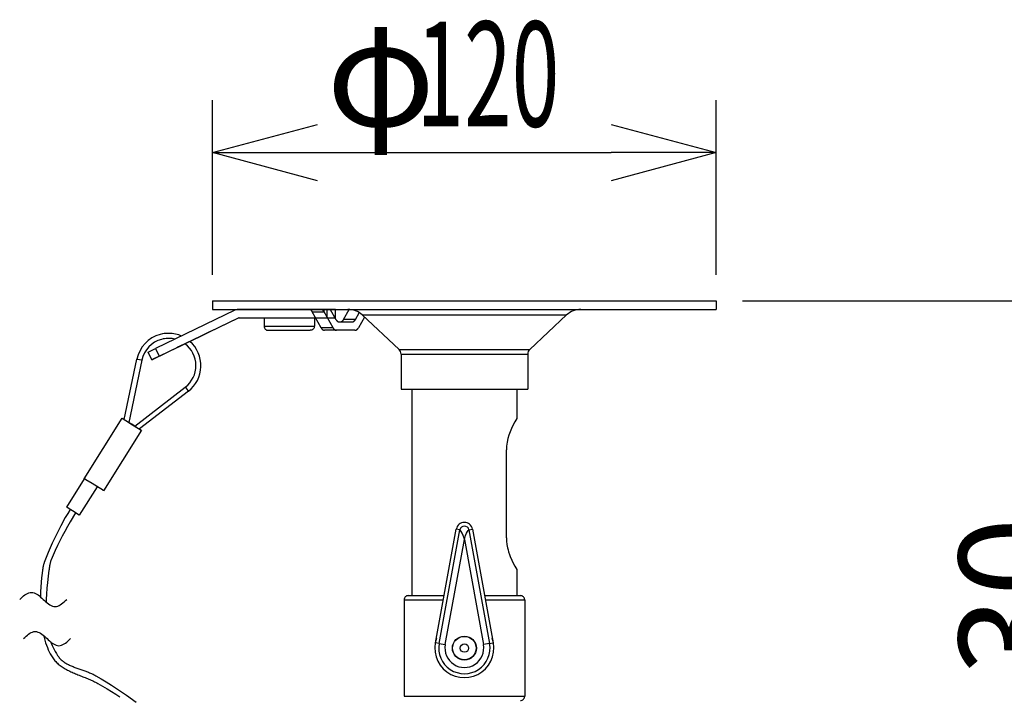
# Model space of a CAD drawing. Extents: x -179 to -44, y 131 to 245.
# Drawn here: x -114 to -90, y 212 to 229 of the extents above; entities that cross this region are included whole.
import ezdxf

# ---------------------------------------------------------------- set-up
doc = ezdxf.new("R2010")
doc.units = 0
doc.layers.get('0').update_dxf_attribs({"linetype": 'CONTINUOUS'})
doc.layers.get('DEFPOINTS').update_dxf_attribs({"linetype": 'CONTINUOUS'})
doc.layers.add('GAIKEI', color=7, linetype='CONTINUOUS')
doc.layers.add('SUNPO', color=3, linetype='CONTINUOUS')
doc.styles.get("Standard").update_dxf_attribs({"font": 'exthalf2.shx', "bigfont": 'bigfont.shx'})
doc.dimstyles.get("Standard").update_dxf_attribs({"dimscale": 0, "dimtxt": 2.5, "dimasz": 2.5, "dimexe": 1.25, "dimexo": 0.625, "dimtad": 1, "dimblk": 'OPEN30', "dimcen": 2.5, "dimazin": 3, "dimtfac": 1, "dimtmove": 0, "dimatfit": 3})

# ---------------------------------------------------------------- blocks, each defined once
blk = doc.blocks.new('_OPEN30')
at = {"color": 0, "linetype": 'BYBLOCK'}
for p, q in [((-1, 0.2679), (0, 0)), ((0, 0), (-1, -0.2679)), ((0, 0), (-1, 0))]:
    blk.add_line(p, q, dxfattribs=at)
blk = doc.blocks.new('*X6')
at = {"layer": 'SUNPO', "color": 0, "width": 0.6}
blk.add_text('120', height=2.5, dxfattribs=at).set_placement((-104.249, 226.055))
at = {"layer": 'SUNPO', "color": 0}
blk.add_text('φ', height=2.5, dxfattribs=at).set_placement((-106.392, 226.055))
blk = doc.blocks.new('*D3')
at = {"layer": 'DEFPOINTS', "color": 0}
for p in [(-97.106, 225.43), (-109.106, 221.894), (-97.106, 221.894)]:
    blk.add_point(p, dxfattribs=at)
at = {"layer": 'SUNPO', "color": 0}
for p, q in [((-109.106, 222.519), (-109.106, 226.68)), ((-97.106, 222.519), (-97.106, 226.68)), ((-106.606, 225.43), (-99.606, 225.43))]:
    blk.add_line(p, q, dxfattribs=at)
blk.add_blockref('*X6', (0, 0), dxfattribs=at)
at = {"layer": 'SUNPO', "color": 0, "xscale": 2.5, "yscale": 2.5, "zscale": 2.5, "rotation": 180}
blk.add_blockref('_OPEN30', (-109.106, 225.43), dxfattribs=at)
at = {"layer": 'SUNPO', "color": 0, "xscale": 2.5, "yscale": 2.5, "zscale": 2.5}
blk.add_blockref('_OPEN30', (-97.106, 225.43), dxfattribs=at)
blk = doc.blocks.new('*D4')
at = {"layer": 'DEFPOINTS', "color": 0}
for p in [(-97.106, 221.894), (-91.911, 208.844), (-88.195, 208.844)]:
    blk.add_point(p, dxfattribs=at)
at = {"layer": 'SUNPO', "color": 0}
for p, q in [((-96.481, 221.894), (-86.945, 221.894)), ((-88.195, 219.394), (-88.195, 211.344)), ((-91.286, 208.844), (-86.945, 208.844))]:
    blk.add_line(p, q, dxfattribs=at)
at = {"layer": 'SUNPO', "color": 0, "xscale": 2.5, "yscale": 2.5, "zscale": 2.5}
for p, rotation in [((-88.195, 221.894), 90), ((-88.195, 208.844), 270)]:
    blk.add_blockref('_OPEN30', p, dxfattribs=dict(at, rotation=rotation))
at = {"layer": 'SUNPO', "color": 0}
blk.add_text('130', height=2.5, rotation=90, dxfattribs=at).set_placement((-88.82, 211.062))

msp = doc.modelspace()

# ---------------------------------------------------------------- linework, layer by layer
at = {"layer": 'GAIKEI', "color": 1, "linetype": 'CONTINUOUS'}
for p, q in [((-106.168, 221.452), (-106.167, 221.45)), ((-106.167, 221.45), (-106.166, 221.449)), ((-106.166, 221.449), (-106.165, 221.447)), ((-106.165, 221.447), (-106.163, 221.445)), ((-106.163, 221.445), (-106.162, 221.443)), ((-106.162, 221.443), (-106.161, 221.441)), ((-106.161, 221.441), (-106.16, 221.44)), ((-106.16, 221.44), (-106.159, 221.438)), ((-106.159, 221.438), (-106.158, 221.436)), ((-106.158, 221.436), (-106.156, 221.434)), ((-106.156, 221.434), (-106.155, 221.433)), ((-106.155, 221.433), (-106.154, 221.431)), ((-106.154, 221.431), (-106.152, 221.429)), ((-106.152, 221.429), (-106.151, 221.428)), ((-106.151, 221.428), (-106.15, 221.426)), ((-106.15, 221.426), (-106.148, 221.425)), ((-106.148, 221.425), (-106.147, 221.423)), ((-106.147, 221.423), (-106.145, 221.422)), ((-106.145, 221.422), (-106.144, 221.42)), ((-106.144, 221.42), (-106.142, 221.419)), ((-106.142, 221.419), (-106.14, 221.417)), ((-106.14, 221.417), (-106.139, 221.416)), ((-106.139, 221.416), (-106.137, 221.414)), ((-106.137, 221.414), (-106.135, 221.413)), ((-106.135, 221.413), (-106.134, 221.412)), ((-106.134, 221.412), (-106.132, 221.411)), ((-106.132, 221.411), (-106.13, 221.409)), ((-106.13, 221.409), (-106.129, 221.408)), ((-106.129, 221.408), (-106.127, 221.407)), ((-106.127, 221.407), (-106.125, 221.406)), ((-106.125, 221.406), (-106.123, 221.405)), ((-106.123, 221.405), (-106.121, 221.404)), ((-106.121, 221.404), (-106.119, 221.403)), ((-106.119, 221.403), (-106.117, 221.402)), ((-106.117, 221.402), (-106.115, 221.401)), ((-106.115, 221.401), (-106.113, 221.4)), ((-106.113, 221.4), (-106.111, 221.399)), ((-106.111, 221.399), (-106.109, 221.399)), ((-106.109, 221.399), (-106.107, 221.398)), ((-106.107, 221.398), (-106.105, 221.397)), ((-106.105, 221.397), (-106.103, 221.397)), ((-106.103, 221.397), (-106.101, 221.396)), ((-106.101, 221.396), (-106.099, 221.396)), ((-106.099, 221.396), (-106.097, 221.396)), ((-106.097, 221.396), (-106.095, 221.395)), ((-106.095, 221.395), (-106.093, 221.395)), ((-106.093, 221.395), (-106.091, 221.395)), ((-106.091, 221.395), (-106.089, 221.395)), ((-106.089, 221.395), (-106.086, 221.395)), ((-106.086, 221.395), (-106.084, 221.394)), ((-106.084, 221.394), (-106.084, 221.394)), ((-106.068, 221.394), (-106.066, 221.395)), ((-106.066, 221.395), (-106.063, 221.395)), ((-106.063, 221.395), (-106.061, 221.395)), ((-106.061, 221.395), (-106.059, 221.395)), ((-106.059, 221.395), (-106.057, 221.395)), ((-106.057, 221.395), (-106.055, 221.396)), ((-106.055, 221.396), (-106.053, 221.396)), ((-106.053, 221.396), (-106.051, 221.396)), ((-106.051, 221.396), (-106.049, 221.397)), ((-106.049, 221.397), (-106.047, 221.397)), ((-106.047, 221.397), (-106.045, 221.398)), ((-106.045, 221.398), (-106.043, 221.399)), ((-106.043, 221.399), (-106.041, 221.399)), ((-106.041, 221.399), (-106.039, 221.4)), ((-106.039, 221.4), (-106.037, 221.401)), ((-106.037, 221.401), (-106.035, 221.402)), ((-106.035, 221.402), (-106.033, 221.403)), ((-106.033, 221.403), (-106.031, 221.404)), ((-106.031, 221.404), (-106.029, 221.405)), ((-106.029, 221.405), (-106.027, 221.406)), ((-106.027, 221.406), (-106.025, 221.407)), ((-106.025, 221.407), (-106.023, 221.408)), ((-106.023, 221.408), (-106.022, 221.409)), ((-106.022, 221.409), (-106.02, 221.411)), ((-106.02, 221.411), (-106.018, 221.412)), ((-106.018, 221.412), (-106.016, 221.413)), ((-106.016, 221.413), (-106.015, 221.414)), ((-106.015, 221.414), (-106.013, 221.416)), ((-106.013, 221.416), (-106.012, 221.417)), ((-106.012, 221.417), (-106.01, 221.419)), ((-106.01, 221.419), (-106.008, 221.42)), ((-106.008, 221.42), (-106.007, 221.422)), ((-106.007, 221.422), (-106.005, 221.423)), ((-106.005, 221.423), (-106.004, 221.425)), ((-106.004, 221.425), (-106.002, 221.426)), ((-106.002, 221.426), (-106.001, 221.428)), ((-106.001, 221.428), (-106, 221.429)), ((-106, 221.429), (-105.998, 221.431)), ((-105.998, 221.431), (-105.997, 221.433)), ((-105.997, 221.433), (-105.996, 221.434)), ((-105.996, 221.434), (-105.994, 221.436)), ((-105.994, 221.436), (-105.993, 221.438)), ((-105.993, 221.438), (-105.992, 221.44)), ((-105.992, 221.44), (-105.991, 221.441)), ((-105.991, 221.441), (-105.99, 221.443)), ((-105.99, 221.443), (-105.988, 221.445)), ((-105.988, 221.445), (-105.987, 221.447)), ((-105.987, 221.447), (-105.986, 221.449)), ((-105.986, 221.449), (-105.985, 221.45)), ((-105.985, 221.45), (-105.984, 221.452)), ((-105.984, 221.452), (-105.984, 221.452)), ((-105.785, 221.394), (-105.783, 221.395)), ((-105.783, 221.395), (-105.781, 221.395)), ((-105.781, 221.395), (-105.778, 221.395)), ((-105.778, 221.395), (-105.776, 221.395)), ((-105.776, 221.395), (-105.774, 221.395)), ((-105.774, 221.395), (-105.772, 221.396)), ((-105.772, 221.396), (-105.77, 221.396)), ((-105.77, 221.396), (-105.768, 221.396)), ((-105.768, 221.396), (-105.766, 221.397)), ((-105.766, 221.397), (-105.764, 221.397)), ((-105.764, 221.397), (-105.762, 221.398)), ((-105.762, 221.398), (-105.76, 221.399)), ((-105.76, 221.399), (-105.758, 221.399)), ((-105.758, 221.399), (-105.756, 221.4)), ((-105.756, 221.4), (-105.754, 221.401)), ((-105.754, 221.401), (-105.752, 221.402)), ((-105.752, 221.402), (-105.75, 221.403)), ((-105.75, 221.403), (-105.748, 221.404)), ((-105.748, 221.404), (-105.746, 221.405)), ((-105.746, 221.405), (-105.744, 221.406)), ((-105.744, 221.406), (-105.742, 221.407)), ((-105.742, 221.407), (-105.741, 221.408)), ((-105.741, 221.408), (-105.739, 221.409)), ((-105.739, 221.409), (-105.737, 221.411)), ((-105.737, 221.411), (-105.735, 221.412)), ((-105.735, 221.412), (-105.734, 221.413)), ((-105.734, 221.413), (-105.732, 221.414)), ((-105.732, 221.414), (-105.73, 221.416)), ((-105.73, 221.416), (-105.729, 221.417)), ((-105.729, 221.417), (-105.727, 221.419)), ((-105.727, 221.419), (-105.726, 221.42)), ((-105.726, 221.42), (-105.724, 221.422)), ((-105.724, 221.422), (-105.723, 221.423)), ((-105.723, 221.423), (-105.721, 221.425)), ((-105.721, 221.425), (-105.72, 221.426)), ((-105.72, 221.426), (-105.718, 221.428)), ((-105.718, 221.428), (-105.717, 221.429)), ((-105.717, 221.429), (-105.715, 221.431)), ((-105.715, 221.431), (-105.714, 221.433)), ((-105.714, 221.433), (-105.713, 221.434)), ((-105.713, 221.434), (-105.712, 221.436)), ((-105.712, 221.436), (-105.71, 221.438)), ((-105.71, 221.438), (-105.709, 221.44)), ((-105.709, 221.44), (-105.708, 221.441)), ((-105.708, 221.441), (-105.707, 221.443)), ((-105.707, 221.443), (-105.706, 221.445)), ((-105.706, 221.445), (-105.704, 221.447)), ((-105.704, 221.447), (-105.703, 221.449)), ((-105.703, 221.449), (-105.702, 221.45)), ((-105.702, 221.45), (-105.701, 221.452)), ((-105.701, 221.452), (-105.701, 221.452)), ((-106.52, 221.252), (-106.519, 221.25)), ((-106.519, 221.25), (-106.518, 221.249)), ((-106.518, 221.249), (-106.516, 221.247)), ((-106.516, 221.247), (-106.515, 221.245)), ((-106.515, 221.245), (-106.514, 221.243)), ((-106.514, 221.243), (-106.513, 221.241)), ((-106.513, 221.241), (-106.512, 221.24)), ((-106.512, 221.24), (-106.511, 221.238)), ((-106.511, 221.238), (-106.509, 221.236)), ((-106.509, 221.236), (-106.508, 221.234)), ((-106.508, 221.234), (-106.507, 221.233)), ((-106.507, 221.233), (-106.506, 221.231)), ((-106.506, 221.231), (-106.504, 221.229)), ((-106.504, 221.229), (-106.503, 221.228)), ((-106.503, 221.228), (-106.501, 221.226)), ((-106.501, 221.226), (-106.5, 221.225)), ((-106.5, 221.225), (-106.498, 221.223)), ((-106.498, 221.223), (-106.497, 221.222)), ((-106.497, 221.222), (-106.495, 221.22)), ((-106.495, 221.22), (-106.494, 221.219)), ((-106.494, 221.219), (-106.492, 221.217)), ((-106.492, 221.217), (-106.491, 221.216)), ((-106.491, 221.216), (-106.489, 221.214)), ((-106.489, 221.214), (-106.487, 221.213)), ((-106.487, 221.213), (-106.486, 221.212)), ((-106.486, 221.212), (-106.484, 221.211)), ((-106.484, 221.211), (-106.482, 221.209)), ((-106.482, 221.209), (-106.48, 221.208)), ((-106.48, 221.208), (-106.479, 221.207)), ((-106.479, 221.207), (-106.477, 221.206)), ((-106.477, 221.206), (-106.475, 221.205)), ((-106.475, 221.205), (-106.473, 221.204)), ((-106.473, 221.204), (-106.471, 221.203)), ((-106.471, 221.203), (-106.469, 221.202)), ((-106.469, 221.202), (-106.467, 221.201)), ((-106.467, 221.201), (-106.465, 221.2)), ((-106.465, 221.2), (-106.463, 221.199)), ((-106.463, 221.199), (-106.461, 221.199)), ((-106.461, 221.199), (-106.459, 221.198)), ((-106.459, 221.198), (-106.457, 221.197)), ((-106.457, 221.197), (-106.455, 221.197)), ((-106.455, 221.197), (-106.453, 221.196)), ((-106.453, 221.196), (-106.451, 221.196)), ((-106.451, 221.196), (-106.449, 221.196)), ((-106.449, 221.196), (-106.447, 221.195)), ((-106.447, 221.195), (-106.445, 221.195)), ((-106.445, 221.195), (-106.443, 221.195)), ((-106.443, 221.195), (-106.44, 221.195)), ((-106.44, 221.195), (-106.436, 221.194)), ((-105.716, 221.194), (-106.436, 221.194)), ((-106.237, 221.252), (-106.236, 221.25)), ((-106.236, 221.25), (-106.235, 221.249)), ((-106.235, 221.249), (-106.234, 221.247)), ((-106.234, 221.247), (-106.233, 221.245)), ((-106.233, 221.245), (-106.231, 221.243)), ((-106.231, 221.243), (-106.23, 221.241)), ((-106.23, 221.241), (-106.229, 221.24)), ((-106.229, 221.24), (-106.228, 221.238)), ((-106.228, 221.238), (-106.227, 221.236)), ((-106.227, 221.236), (-106.225, 221.234)), ((-106.225, 221.234), (-106.224, 221.233)), ((-106.224, 221.233), (-106.223, 221.231)), ((-106.223, 221.231), (-106.221, 221.229)), ((-106.221, 221.229), (-106.22, 221.228)), ((-106.22, 221.228), (-106.219, 221.226)), ((-106.219, 221.226), (-106.217, 221.225)), ((-106.217, 221.225), (-106.216, 221.223)), ((-106.216, 221.223), (-106.214, 221.222)), ((-106.214, 221.222), (-106.213, 221.22)), ((-106.213, 221.22), (-106.211, 221.219)), ((-106.211, 221.219), (-106.209, 221.217)), ((-106.209, 221.217), (-106.208, 221.216)), ((-106.208, 221.216), (-106.206, 221.214)), ((-106.206, 221.214), (-106.205, 221.213)), ((-106.205, 221.213), (-106.203, 221.212)), ((-106.203, 221.212), (-106.201, 221.211)), ((-106.201, 221.211), (-106.199, 221.209)), ((-106.199, 221.209), (-106.198, 221.208)), ((-106.198, 221.208), (-106.196, 221.207)), ((-106.196, 221.207), (-106.194, 221.206)), ((-106.194, 221.206), (-106.192, 221.205)), ((-106.192, 221.205), (-106.19, 221.204)), ((-106.19, 221.204), (-106.188, 221.203)), ((-106.188, 221.203), (-106.186, 221.202)), ((-106.186, 221.202), (-106.184, 221.201)), ((-106.184, 221.201), (-106.182, 221.2)), ((-106.182, 221.2), (-106.18, 221.199)), ((-106.18, 221.199), (-106.178, 221.199)), ((-106.178, 221.199), (-106.176, 221.198)), ((-106.176, 221.198), (-106.174, 221.197)), ((-106.174, 221.197), (-106.172, 221.197)), ((-106.172, 221.197), (-106.17, 221.196)), ((-106.17, 221.196), (-106.168, 221.196)), ((-106.168, 221.196), (-106.166, 221.196)), ((-106.166, 221.196), (-106.164, 221.195)), ((-106.164, 221.195), (-106.162, 221.195)), ((-106.162, 221.195), (-106.16, 221.195)), ((-106.16, 221.195), (-106.158, 221.195)), ((-106.158, 221.195), (-106.153, 221.194)), ((-105.716, 221.194), (-105.714, 221.195)), ((-105.714, 221.195), (-105.712, 221.195)), ((-105.712, 221.195), (-105.709, 221.195)), ((-105.709, 221.195), (-105.707, 221.195)), ((-105.707, 221.195), (-105.705, 221.195)), ((-105.705, 221.195), (-105.703, 221.196)), ((-105.703, 221.196), (-105.701, 221.196)), ((-105.701, 221.196), (-105.699, 221.196)), ((-105.699, 221.196), (-105.697, 221.197)), ((-105.697, 221.197), (-105.695, 221.197)), ((-105.695, 221.197), (-105.693, 221.198)), ((-105.693, 221.198), (-105.691, 221.199)), ((-105.691, 221.199), (-105.689, 221.199)), ((-105.689, 221.199), (-105.687, 221.2)), ((-105.687, 221.2), (-105.685, 221.201)), ((-105.685, 221.201), (-105.683, 221.202)), ((-105.683, 221.202), (-105.681, 221.203)), ((-105.681, 221.203), (-105.679, 221.204)), ((-105.679, 221.204), (-105.677, 221.205)), ((-105.677, 221.205), (-105.675, 221.206)), ((-105.675, 221.206), (-105.673, 221.207)), ((-105.673, 221.207), (-105.672, 221.208)), ((-105.672, 221.208), (-105.67, 221.209)), ((-105.67, 221.209), (-105.668, 221.211)), ((-105.668, 221.211), (-105.666, 221.212)), ((-105.666, 221.212), (-105.665, 221.213)), ((-105.665, 221.213), (-105.663, 221.214)), ((-105.663, 221.214), (-105.661, 221.216)), ((-105.661, 221.216), (-105.66, 221.217)), ((-105.66, 221.217), (-105.658, 221.219)), ((-105.658, 221.219), (-105.657, 221.22)), ((-105.657, 221.22), (-105.655, 221.222)), ((-105.655, 221.222), (-105.653, 221.223)), ((-105.653, 221.223), (-105.652, 221.225)), ((-105.652, 221.225), (-105.651, 221.226)), ((-105.651, 221.226), (-105.649, 221.228)), ((-105.649, 221.228), (-105.648, 221.229)), ((-105.648, 221.229), (-105.646, 221.231)), ((-105.646, 221.231), (-105.645, 221.233)), ((-105.645, 221.233), (-105.644, 221.234)), ((-105.644, 221.234), (-105.642, 221.236)), ((-105.642, 221.236), (-105.641, 221.238)), ((-105.641, 221.238), (-105.64, 221.24)), ((-105.64, 221.24), (-105.639, 221.241)), ((-105.639, 221.241), (-105.638, 221.243)), ((-105.638, 221.243), (-105.637, 221.245)), ((-105.637, 221.245), (-105.635, 221.247)), ((-105.635, 221.247), (-105.634, 221.249)), ((-105.634, 221.249), (-105.633, 221.25)), ((-105.633, 221.25), (-105.632, 221.252)), ((-105.632, 221.252), (-105.632, 221.252)), ((-113.705, 214.779), (-113.673, 214.807)), ((-113.673, 214.807), (-113.642, 214.835)), ((-113.642, 214.835), (-113.611, 214.861)), ((-113.611, 214.861), (-113.58, 214.885)), ((-113.58, 214.885), (-113.548, 214.906)), ((-113.548, 214.906), (-113.517, 214.923)), ((-113.517, 214.923), (-113.486, 214.937)), ((-113.486, 214.937), (-113.455, 214.945)), ((-113.455, 214.945), (-113.423, 214.948)), ((-113.423, 214.948), (-113.392, 214.945)), ((-113.392, 214.945), (-113.361, 214.937)), ((-113.361, 214.937), (-113.33, 214.923)), ((-113.33, 214.923), (-113.298, 214.906)), ((-113.298, 214.906), (-113.267, 214.885)), ((-113.267, 214.885), (-113.236, 214.861)), ((-113.236, 214.861), (-113.205, 214.835)), ((-113.205, 214.835), (-113.173, 214.807)), ((-113.173, 214.807), (-113.142, 214.779)), ((-113.142, 214.779), (-113.111, 214.751)), ((-113.111, 214.751), (-113.08, 214.724)), ((-113.08, 214.724), (-113.048, 214.698)), ((-112.673, 214.698), (-112.642, 214.724)), ((-112.642, 214.724), (-112.611, 214.751)), ((-112.611, 214.751), (-112.58, 214.779)), ((-112.58, 214.779), (-112.58, 214.779)), ((-113.048, 214.698), (-113.017, 214.674)), ((-113.017, 214.674), (-112.986, 214.653)), ((-112.986, 214.653), (-112.955, 214.636)), ((-112.955, 214.636), (-112.923, 214.622)), ((-112.923, 214.622), (-112.892, 214.614)), ((-112.892, 214.614), (-112.861, 214.611)), ((-112.861, 214.611), (-112.83, 214.614)), ((-112.83, 214.614), (-112.798, 214.622)), ((-112.798, 214.622), (-112.767, 214.636)), ((-112.767, 214.636), (-112.736, 214.653)), ((-112.736, 214.653), (-112.705, 214.674)), ((-112.705, 214.674), (-112.673, 214.698)), ((-113.616, 213.845), (-113.585, 213.873)), ((-113.585, 213.873), (-113.553, 213.9)), ((-113.553, 213.9), (-113.522, 213.926)), ((-113.522, 213.926), (-113.491, 213.95)), ((-113.491, 213.95), (-113.46, 213.971)), ((-113.46, 213.971), (-113.428, 213.989)), ((-113.428, 213.989), (-113.397, 214.002)), ((-113.397, 214.002), (-113.366, 214.011)), ((-113.366, 214.011), (-113.335, 214.014)), ((-113.335, 214.014), (-113.303, 214.011)), ((-113.303, 214.011), (-113.272, 214.002)), ((-113.272, 214.002), (-113.241, 213.989)), ((-113.241, 213.989), (-113.21, 213.971)), ((-113.21, 213.971), (-113.178, 213.95)), ((-113.178, 213.95), (-113.147, 213.926)), ((-113.147, 213.926), (-113.116, 213.9)), ((-113.116, 213.9), (-113.085, 213.873)), ((-113.085, 213.873), (-113.053, 213.845)), ((-113.053, 213.845), (-113.022, 213.817)), ((-113.022, 213.817), (-112.991, 213.79)), ((-112.991, 213.79), (-112.96, 213.764)), ((-112.585, 213.764), (-112.553, 213.79)), ((-112.553, 213.79), (-112.522, 213.817)), ((-112.522, 213.817), (-112.491, 213.845)), ((-112.491, 213.845), (-112.491, 213.845)), ((-112.96, 213.764), (-112.928, 213.74)), ((-112.928, 213.74), (-112.897, 213.719)), ((-112.897, 213.719), (-112.866, 213.701)), ((-112.866, 213.701), (-112.835, 213.688)), ((-112.835, 213.688), (-112.803, 213.679)), ((-112.803, 213.679), (-112.772, 213.676)), ((-112.772, 213.676), (-112.741, 213.679)), ((-112.741, 213.679), (-112.71, 213.688)), ((-112.71, 213.688), (-112.678, 213.701)), ((-112.678, 213.701), (-112.647, 213.719)), ((-112.647, 213.719), (-112.616, 213.74)), ((-112.616, 213.74), (-112.585, 213.764))]:
    msp.add_line(p, q, dxfattribs=at)
at = {"layer": 'GAIKEI', "color": 7, "linetype": 'CONTINUOUS'}
for points in [[(-109.106, 221.894), (-109.106, 221.694)], [(-109.106, 221.894), (-97.106, 221.894)], [(-97.106, 221.894), (-97.106, 221.694)], [(-109.106, 221.694), (-97.106, 221.694)], [(-104.663, 220.739), (-105.541, 221.56)], [(-101.549, 220.739), (-100.671, 221.56)], [(-104.616, 220.629), (-104.616, 219.794)], [(-101.597, 220.629), (-101.597, 219.794)], [(-104.616, 219.794), (-101.597, 219.794)], [(-104.356, 219.794), (-104.356, 214.869)], [(-101.856, 219.794), (-101.856, 219.094)], [(-101.856, 219.094), (-101.904, 219.011), (-101.956, 218.912), (-101.984, 218.853), (-102.017, 218.777), (-102.047, 218.694), (-102.071, 218.612), (-102.09, 218.525), (-102.097, 218.481), (-102.102, 218.436), (-102.105, 218.39), (-102.106, 218.344)], [(-102.106, 216.244), (-102.106, 218.344)], [(-102.106, 216.244), (-102.103, 216.164), (-102.093, 216.085), (-102.078, 216.008), (-102.066, 215.959), (-102.052, 215.911), (-102.033, 215.854), (-102.012, 215.799), (-101.974, 215.714), (-101.949, 215.662), (-101.902, 215.574), (-101.856, 215.494)], [(-101.856, 215.494), (-101.856, 214.869)], [(-104.544, 214.769), (-104.544, 212.469)], [(-104.444, 214.869), (-103.587, 214.869)], [(-102.625, 214.869), (-101.769, 214.869)], [(-101.669, 214.769), (-101.669, 212.469)]]:
    msp.add_lwpolyline(points, dxfattribs=at)
at = {"layer": 'GAIKEI', "color": 1, "linetype": 'CONTINUOUS'}
for points in [[(-110.643, 220.674), (-110.591, 220.699), (-110.464, 220.761), (-110.377, 220.581), (-108.49, 221.492), (-108.486, 221.494), (-108.481, 221.494), (-106.177, 221.494), (-106.177, 221.694), (-108.481, 221.694), (-108.502, 221.693), (-108.523, 221.69), (-108.544, 221.686), (-108.563, 221.679), (-108.577, 221.673), (-110.464, 220.761)], [(-106.732, 221.637), (-106.745, 221.656), (-106.763, 221.671), (-106.784, 221.683), (-106.808, 221.69), (-106.825, 221.693), (-106.859, 221.694)], [(-106.732, 221.637), (-106.449, 221.637)], [(-106.732, 221.637), (-106.73, 221.633)], [(-106.52, 221.252), (-106.73, 221.633)], [(-106.449, 221.637), (-106.46, 221.656), (-106.483, 221.684), (-106.49, 221.692), (-106.491, 221.693), (-106.491, 221.694)], [(-106.449, 221.637), (-106.447, 221.633)], [(-106.447, 221.633), (-106.447, 221.694)], [(-106.237, 221.252), (-106.447, 221.633)], [(-106.386, 221.694), (-106.386, 221.494)], [(-106.302, 221.694), (-106.168, 221.452)], [(-106.185, 221.694), (-106.185, 221.494)], [(-105.984, 221.452), (-105.851, 221.693)], [(-105.701, 221.452), (-105.612, 221.615)], [(-105.541, 221.56), (-100.671, 221.56)], [(-108.49, 221.492), (-108.48, 221.492), (-109.646, 220.929)], [(-108.472, 221.494), (-108.476, 221.494), (-108.48, 221.492)], [(-107.881, 221.494), (-107.881, 221.294), (-106.681, 221.294)], [(-106.084, 221.394), (-105.785, 221.394)], [(-105.701, 221.452), (-105.984, 221.452)], [(-105.489, 221.511), (-105.632, 221.252)], [(-109.913, 221.083), (-109.951, 221.094), (-109.989, 221.104), (-110.028, 221.111), (-110.067, 221.117), (-110.106, 221.12), (-110.145, 221.122), (-110.184, 221.122), (-110.223, 221.119), (-110.262, 221.115), (-110.301, 221.108), (-110.357, 221.095)], [(-109.647, 220.93), (-109.309, 221.093), (-109.199, 221.147), (-109.161, 221.166), (-109.161, 221.166), (-109.163, 221.165), (-109.184, 221.155), (-109.388, 221.057), (-109.922, 220.798), (-109.962, 220.779)], [(-107.781, 221.194), (-106.781, 221.194)], [(-106.237, 221.252), (-106.52, 221.252)], [(-109.765, 220.872), (-110.367, 220.581), (-110.371, 220.578), (-110.498, 220.517), (-110.536, 220.499), (-110.545, 220.495), (-110.547, 220.494), (-110.548, 220.493), (-110.548, 220.493), (-110.556, 220.493), (-110.542, 220.5), (-110.504, 220.519), (-110.377, 220.581)], [(-110.002, 220.984), (-110.037, 220.991), (-110.073, 220.997), (-110.109, 221), (-110.145, 221.002), (-110.181, 221.002), (-110.217, 220.999), (-110.253, 220.995), (-110.288, 220.988), (-110.325, 220.979)], [(-109.962, 220.779), (-109.962, 220.779), (-109.962, 220.779), (-109.959, 220.78), (-109.95, 220.784), (-109.912, 220.802), (-109.771, 220.87), (-109.766, 220.873)], [(-110.556, 220.493), (-110.643, 220.674)], [(-104.663, 220.739), (-101.549, 220.739)], [(-104.616, 220.629), (-101.597, 220.629)], [(-111.211, 219.066), (-110.909, 220.51), (-110.909, 220.51), (-110.909, 220.51), (-110.909, 220.51), (-110.909, 220.51), (-110.908, 220.51), (-110.904, 220.509), (-110.892, 220.506), (-110.85, 220.498), (-110.809, 220.489), (-110.791, 220.485), (-111.103, 218.998)], [(-110.961, 218.909), (-109.758, 219.837), (-109.758, 219.837), (-109.758, 219.837), (-109.758, 219.837), (-109.758, 219.837), (-109.758, 219.837), (-109.755, 219.834), (-109.748, 219.823), (-109.722, 219.79), (-109.696, 219.756), (-109.685, 219.742), (-110.853, 218.842)], [(-110.852, 218.842), (-110.852, 218.842), (-110.816, 218.819), (-110.806, 218.813), (-110.804, 218.811), (-110.803, 218.811), (-110.803, 218.811), (-110.803, 218.811), (-110.803, 218.811), (-110.803, 218.811), (-111.706, 217.37), (-111.711, 217.373), (-111.98, 217.542), (-112.125, 217.633), (-112.159, 217.654), (-112.163, 217.657), (-112.164, 217.657), (-112.164, 217.657), (-112.164, 217.657), (-112.164, 217.657), (-111.261, 219.098), (-111.257, 219.096), (-111.248, 219.09), (-111.211, 219.067)], [(-111.261, 219.098), (-111.261, 219.098), (-111.261, 219.098), (-111.26, 219.098), (-111.26, 219.097), (-111.256, 219.095), (-111.222, 219.073), (-111.077, 218.982), (-110.808, 218.813), (-110.803, 218.811)], [(-111.211, 219.067), (-111.216, 219.07), (-111.218, 219.071), (-111.218, 219.071), (-111.218, 219.071), (-111.218, 219.071), (-111.218, 219.071), (-111.218, 219.071), (-111.217, 219.07), (-111.212, 219.067), (-111.192, 219.055), (-111.122, 219.01), (-111.122, 219.01), (-110.937, 218.894), (-110.87, 218.852), (-110.845, 218.837), (-110.845, 218.837), (-110.845, 218.837), (-110.845, 218.837), (-110.846, 218.838), (-110.847, 218.838), (-110.852, 218.842), (-110.852, 218.842)], [(-110.96, 218.91), (-111.031, 218.955), (-111.103, 218.999)], [(-110.96, 218.91), (-111.032, 218.955), (-111.103, 218.999)], [(-112.164, 217.657), (-112.589, 216.98), (-112.589, 216.98)], [(-111.859, 217.466), (-112.284, 216.788), (-112.284, 216.789), (-112.449, 216.891), (-112.553, 216.957), (-112.581, 216.975), (-112.588, 216.979), (-112.588, 216.979), (-112.589, 216.979), (-112.589, 216.98), (-112.589, 216.98)], [(-103.791, 213.744), (-103.299, 216.455)], [(-103.708, 213.729), (-103.216, 216.439)], [(-103.216, 216.439), (-103.299, 216.455)], [(-103.106, 216.21), (-103.113, 216.24), (-103.132, 216.301), (-103.158, 216.358), (-103.179, 216.396), (-103.201, 216.426), (-103.212, 216.439), (-103.214, 216.44), (-103.215, 216.44), (-103.216, 216.439)], [(-103.106, 216.21), (-103.099, 216.24), (-103.08, 216.301), (-103.055, 216.358), (-103.033, 216.396), (-103.012, 216.426), (-103.001, 216.439), (-102.998, 216.44), (-102.997, 216.44), (-102.996, 216.439)], [(-102.996, 216.439), (-102.913, 216.455)], [(-102.996, 216.439), (-102.504, 213.729)], [(-102.913, 216.455), (-102.421, 213.744)], [(-103.561, 213.702), (-103.106, 216.21)], [(-103.106, 216.21), (-102.651, 213.702)], [(-104.544, 214.769), (-103.605, 214.769)], [(-102.607, 214.769), (-101.669, 214.769)], [(-103.708, 213.729), (-103.791, 213.744)], [(-103.708, 213.729), (-103.561, 213.702)], [(-102.504, 213.729), (-102.651, 213.702)], [(-102.504, 213.729), (-102.421, 213.744)], [(-104.544, 212.469), (-101.669, 212.469)]]:
    msp.add_lwpolyline(points, dxfattribs=at)
for points in [[(-106.489, 221.694, 0.393346), (-106.491, 221.694, 0.393346)], [(-107.881, 221.294, 0.414214), (-107.781, 221.194)], [(-106.681, 221.494), (-106.681, 221.294, -0.414214), (-106.781, 221.194)], [(-110.357, 221.095, 0.282056), (-110.909, 220.51)], [(-109.848, 221.058, 0.022723), (-109.913, 221.083)], [(-110.325, 220.979, 0.282056), (-110.791, 220.485)], [(-109.758, 219.837, 0.496944), (-109.767, 220.874)], [(-109.685, 219.742, 0.472374), (-109.648, 220.931)], [(-112.5, 216.925), (-112.56, 216.828), (-112.618, 216.73), (-112.728, 216.532), (-112.831, 216.329), (-112.929, 216.12), (-113.024, 215.898), (-113.119, 215.658, 0.011795), (-113.127, 215.636, 0.010649), (-113.134, 215.614, 0.00948), (-113.14, 215.592, 0.008307), (-113.145, 215.569, 0.007143), (-113.15, 215.547, 0.005993), (-113.154, 215.524, 0.004862), (-113.157, 215.501, 0.003747), (-113.161, 215.478, 0.002644), (-113.163, 215.455, 0.001547), (-113.166, 215.432, 0.000449), (-113.169, 215.409), (-113.181, 215.297), (-113.191, 215.187), (-113.199, 215.075), (-113.205, 214.966), (-113.209, 214.855), (-113.209, 214.839)], [(-112.374, 216.845), (-112.505, 216.625), (-112.569, 216.514), (-112.63, 216.402), (-112.689, 216.289), (-112.747, 216.174), (-112.802, 216.061), (-112.856, 215.946), (-112.906, 215.833), (-112.955, 215.72, 0.012941), (-112.963, 215.698, 0.011622), (-112.97, 215.677, 0.01027), (-112.977, 215.655, 0.00891), (-112.982, 215.632, 0.007561), (-112.987, 215.61, 0.006231), (-112.991, 215.587, 0.004924), (-112.995, 215.565, 0.003637), (-112.998, 215.542, 0.002364), (-113.002, 215.519, 0.001096), (-113.004, 215.496, -0.000177), (-113.007, 215.473), (-113.025, 215.33), (-113.042, 215.186), (-113.055, 215.046), (-113.067, 214.906), (-113.074, 214.787), (-113.077, 214.722)], [(-102.913, 216.455, 0.834847), (-103.299, 216.455, 0.834847)], [(-102.996, 216.439, 0.800584), (-103.216, 216.439, 0.800584)], [(-113.132, 213.914), (-113.122, 213.871), (-113.104, 213.804), (-113.086, 213.744), (-113.066, 213.685), (-113.045, 213.631), (-113.023, 213.578), (-113, 213.528), (-112.975, 213.48), (-112.949, 213.435, 0.042233), (-112.884, 213.34, 0.037288), (-112.806, 213.258, 0.030653), (-112.716, 213.187, 0.023664), (-112.618, 213.125, 0.017069), (-112.512, 213.07, 0.011082), (-112.401, 213.019, 0.005605), (-112.288, 212.972, 0.000406), (-112.173, 212.926, -0.004795), (-112.059, 212.879, -0.010286), (-111.949, 212.83, -0.016323), (-111.843, 212.776), (-111.729, 212.713), (-111.616, 212.647), (-111.514, 212.586), (-111.413, 212.522), (-111.317, 212.46)], [(-103.771, 213.853, 1.410328), (-102.441, 213.853, 1.410328)], [(-112.964, 213.768), (-112.953, 213.737), (-112.931, 213.684), (-112.908, 213.633), (-112.884, 213.583), (-112.858, 213.535), (-112.83, 213.489), (-112.801, 213.444, 0.044302), (-112.745, 213.372, 0.038732), (-112.678, 213.311, 0.031206), (-112.602, 213.259, 0.023343), (-112.52, 213.215, 0.015988), (-112.432, 213.177, 0.009323), (-112.341, 213.142, 0.003176), (-112.248, 213.109, -0.002758), (-112.155, 213.077, -0.00882), (-112.063, 213.042, -0.015311), (-111.974, 213.004, -0.022404), (-111.89, 212.96), (-111.765, 212.887), (-111.64, 212.811), (-111.519, 212.735), (-111.398, 212.658), (-111.279, 212.579), (-111.161, 212.497), (-110.925, 212.329)], [(-103.708, 213.729, 1.197824), (-102.504, 213.729, 1.197824)], [(-103.561, 213.702, 1.197824), (-102.651, 213.702, 1.197824)]]:
    msp.add_lwpolyline(points, format="xyb", dxfattribs=at)
at = {"layer": 'GAIKEI', "color": 7, "linetype": 'CONTINUOUS'}
for points in [[(-105.541, 221.56, 0.190201), (-105.882, 221.694, 0.190201)], [(-100.33, 221.694, 0.190201), (-100.671, 221.56, 0.190201)], [(-104.616, 220.629, 0.207653), (-104.663, 220.739, 0.207653)], [(-101.549, 220.739, 0.207653), (-101.597, 220.629, 0.207653)], [(-104.444, 214.869, 0.414214), (-104.544, 214.769, 0.414214)], [(-101.669, 214.769, 0.414214), (-101.769, 214.869, 0.414214)], [(-101.769, 212.369, 0.414214), (-101.669, 212.469, 0.414214)]]:
    msp.add_lwpolyline(points, format="xyb", dxfattribs=at)
at = {"layer": 'GAIKEI', "color": 1, "linetype": 'CONTINUOUS'}
for radius in [0.285, 0.28, 0.1]:
    msp.add_circle((-103.106, 213.619), radius, dxfattribs=at)

# ---------------------------------------------------------------- dimensions: what is measured, and where the dimension line sits
at = {"layer": 'SUNPO', "color": 3}
dim = msp.add_linear_dim(base=(-97.106, 225.43), p1=(-109.106, 221.894), p2=(-97.106, 221.894), text='{\\W1;φ\\A0;\\W0.6;120}', dimstyle='STANDARD', override={"dimscale": 1}, dxfattribs=at)
dim.commit()
dim.dimension.update_dxf_attribs({"geometry": '*D3', "text_midpoint": (-103.106, 227.305)})
dim = msp.add_linear_dim(base=(-88.195, 208.844), p1=(-97.106, 221.894), p2=(-91.911, 208.844), angle=90, text='130', dimstyle='STANDARD', override={"dimscale": 1}, dxfattribs=at)
dim.commit()
dim.dimension.update_dxf_attribs({"geometry": '*D4', "text_midpoint": (-88.195, 214.812), "dimtype": 128})

doc.saveas('drawing.dxf')
